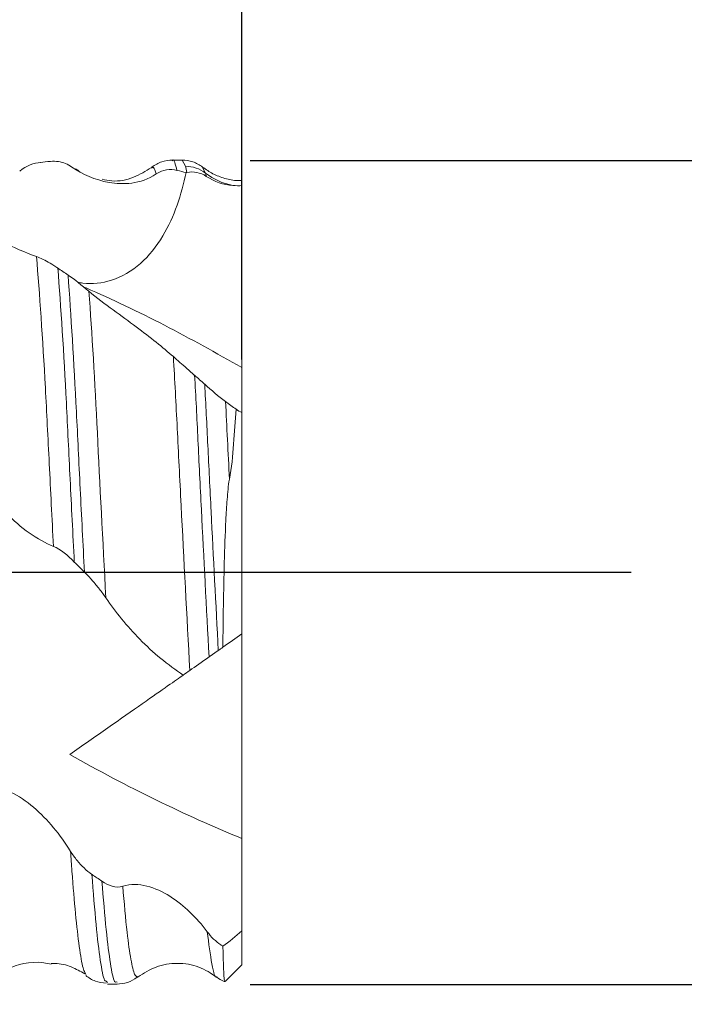
# Model space of a CAD drawing. Units: millimetres. Extents: x -57 to 46, y -52 to 36.
# Drawn here: x 23 to 28, y -3 to 4 of the extents above; entities that cross this region are included whole.
import ezdxf

# ---------------------------------------------------------------- set-up
doc = ezdxf.new("R2010")
doc.units = ezdxf.units.MM
doc.header["$PDSIZE"] = -1
doc.linetypes.add('CENTERX2', pattern=[20.32, 12.7, -2.54, 2.54, -2.54])
doc.layers.add('외형선', color=4, linetype='Continuous', lineweight=30)
doc.layers.add('치수문자_일반주서', color=7, linetype='Continuous', lineweight=15)
doc.layers.add('중심선', color=1, linetype='CENTERX2')
doc.styles.add('SLDTEXTSTYLE0', font='TXT', dxfattribs={"width": 0.75})
doc.dimstyles.new('SLDDIMSTYLE0', dxfattribs={"dimtxt": 3.5, "dimasz": 3.302, "dimexe": 0, "dimexo": 0.0625, "dimgap": 0.875, "dimtad": 1, "dimrnd": 1e-09, "dimzin": 12, "dimdsep": 46, "dimtxsty": 'SLDTEXTSTYLE0', "dimsah": 1, "dimcen": 0.09, "dimadec": 0, "dimazin": 3, "dimtfac": 1, "dimtmove": 0, "dimatfit": 0, "dimfxl": 1, "dimfrac": 2, "dimtolj": 1, "dimtzin": 12, "dimarcsym": 0})
doc.dimstyles.new('SLDDIMSTYLE1', dxfattribs={"dimtxt": 3.5, "dimasz": 3.302, "dimexe": 0, "dimexo": 0.0625, "dimgap": 0.875, "dimtad": 1, "dimrnd": 1e-09, "dimzin": 4, "dimdsep": 46, "dimtxsty": 'SLDTEXTSTYLE0', "dimsah": 1, "dimcen": 0.09, "dimadec": 0, "dimazin": 1, "dimtfac": 1, "dimtofl": 0, "dimtmove": 0, "dimatfit": 3, "dimfxl": 1, "dimfrac": 2, "dimtolj": 1, "dimtzin": 12, "dimarcsym": 0})

# ---------------------------------------------------------------- blocks, each defined once
blk = doc.blocks.new('_D')
at = {"layer": 'Defpoints', "color": 0}
for p in [(24.479, 3.1698), (24.479, -3.1802), (39.5781, -3.1802)]:
    blk.add_point(p, dxfattribs=at)
at = {"layer": '치수문자_일반주서', "color": 0, "lineweight": -2}
for p, q in [((39.5781, 3.1698), (39.5781, 35.8082)), ((39.5781, 6.4718), (39.5781, 9.7738)), ((24.5415, 3.1698), (39.5781, 3.1698)), ((39.5781, 3.1698), (39.5781, -3.1802)), ((24.5415, -3.1802), (39.5781, -3.1802)), ((39.5781, -6.4822), (39.5781, -9.7842))]:
    blk.add_line(p, q, dxfattribs=at)
at = {"layer": '치수문자_일반주서', "color": 0}
for points in [[(39.0278, 6.4718), (40.1284, 6.4718), (39.5781, 3.1698)], [(40.1284, -6.4822), (39.0278, -6.4822), (39.5781, -3.1802)]]:
    blk.add_solid(points, dxfattribs=at)
at = {"layer": '치수문자_일반주서', "color": 0, "insert": (35.2031, 23.1207), "char_height": 3.5, "attachment_point": 2, "rotation": 90, "style": 'SLDTEXTSTYLE0'}
blk.add_mtext('\\A1;%%c6.35 [1/4]', dxfattribs=at)
blk = doc.blocks.new('_D_1')
at = {"layer": 'Defpoints', "color": 0}
for p in [(5.429, 13.3992), (5.429, 3.1729), (24.479, 2.9757)]:
    blk.add_point(p, dxfattribs=at)
at = {"layer": '치수문자_일반주서', "color": 0, "lineweight": -2}
for p, q in [((5.429, 3.2354), (5.429, 13.3992)), ((21.177, 13.3992), (8.731, 13.3992)), ((24.479, 3.0382), (24.479, 13.3992))]:
    blk.add_line(p, q, dxfattribs=at)
at = {"layer": '치수문자_일반주서', "color": 0}
for points in [[(8.731, 13.9496), (8.731, 12.8489), (5.429, 13.3992)], [(21.177, 12.8489), (21.177, 13.9496), (24.479, 13.3992)]]:
    blk.add_solid(points, dxfattribs=at)
at = {"layer": '치수문자_일반주서', "color": 0, "insert": (14.954, 17.7742), "char_height": 3.5, "attachment_point": 2, "style": 'SLDTEXTSTYLE0'}
blk.add_mtext('\\A1;19.05 [3/4]', dxfattribs=at)
blk = doc.blocks.new('_D_2')
at = {"layer": 'Defpoints', "color": 0}
for p in [(-39.021, 28.8707), (24.479, 2.9757), (-39.021, 2.3629)]:
    blk.add_point(p, dxfattribs=at)
at = {"layer": '치수문자_일반주서', "color": 0, "lineweight": -2}
for p, q in [((-39.021, 2.4254), (-39.021, 28.8707)), ((21.177, 28.8707), (-35.719, 28.8707)), ((24.479, 3.0382), (24.479, 28.8707))]:
    blk.add_line(p, q, dxfattribs=at)
at = {"layer": '치수문자_일반주서', "color": 0}
for points in [[(-35.719, 29.421), (-35.719, 28.3204), (-39.021, 28.8707)], [(21.177, 28.3204), (21.177, 29.421), (24.479, 28.8707)]]:
    blk.add_solid(points, dxfattribs=at)
at = {"layer": '치수문자_일반주서', "color": 0, "insert": (-7.271, 33.2457), "char_height": 3.5, "attachment_point": 2, "style": 'SLDTEXTSTYLE0'}
blk.add_mtext('\\A1;63.50 [2 1/2]', dxfattribs=at)
blk = doc.blocks.new('*D7')
at = {"layer": 'Defpoints', "color": 0}
for p in [(24.479, 20.5156), (2.254, 2.9174), (24.479, 1.574)]:
    blk.add_point(p, dxfattribs=at)
at = {"layer": '치수문자_일반주서', "color": 0, "lineweight": -2}
for p, q in [((2.254, 2.9799), (2.254, 20.5156)), ((5.556, 20.5156), (21.177, 20.5156)), ((24.479, 1.6365), (24.479, 20.5156))]:
    blk.add_line(p, q, dxfattribs=at)
at = {"layer": '치수문자_일반주서', "color": 0}
for points in [[(5.556, 21.0659), (5.556, 19.9653), (2.254, 20.5156)], [(21.177, 19.9653), (21.177, 21.0659), (24.479, 20.5156)]]:
    blk.add_solid(points, dxfattribs=at)
at = {"layer": '치수문자_일반주서', "color": 0, "insert": (13.3665, 23.1406), "char_height": 3.5, "attachment_point": 5, "style": 'SLDTEXTSTYLE0'}
blk.add_mtext('\\A1;22.23 [7/8]', dxfattribs=at)

msp = doc.modelspace()

# ---------------------------------------------------------------- linework, layer by layer
at = {"layer": '외형선', "color": 1, "linetype": 'Continuous', "lineweight": 15}
for p, q in [((23.7852, 3.1115), (23.7814, 3.1103)), ((24.0174, 3.1729), (23.9412, 3.1729)), ((24.0437, 3.1247), (24.0174, 3.1721)), ((24.1981, 3.0722), (24.1748, 3.1158)), ((23.2227, 3.0907), (23.1964, 3.1054)), ((24.479, 2.9757), (24.479, 3.0125)), ((24.479, 1.574), (24.479, 2.9757)), ((24.479, 1.2265), (24.479, 1.574)), ((24.479, 1.2265), (24.479, -0.4783)), ((24.479, -0.4783), (24.479, -2.0544)), ((24.2965, -0.6061), (24.2251, -0.6561)), ((24.479, -2.7664), (24.479, -2.0544)), ((24.479, -2.7664), (24.479, -3.0271)), ((24.3496, -3.1565), (24.479, -3.0271)), ((23.2751, -3.1028), (23.2682, -3.0856)), ((23.4431, -3.1637), (23.4315, -3.1543)), ((23.4431, -3.1771), (23.5167, -3.1771)), ((23.5167, -3.1614), (23.5127, -3.1601))]:
    msp.add_line(p, q, dxfattribs=at)
for centre, radius, start, end in [((24.0439, 2.8722), 0.2524, 52.36698, 90.04633), ((24.5058, 3.4708), 0.5035, 232.33832, 258.93536)]:
    msp.add_arc(centre, radius, start, end, dxfattribs=at)
for points in [[(22.9266, 3.155), (22.876, 3.1497), (22.8196, 3.1309), (22.7659, 3.0867)], [(23.0022, 3.1621), (22.9761, 3.16), (22.95, 3.1575), (22.924, 3.1547)], [(24.0544, 3.0768), (24.0507, 3.0956), (24.0472, 3.1115), (24.0437, 3.1247)], [(23.9771, 3.0931), (23.9268, 3.1043), (23.8706, 3.1019), (23.8171, 3.0658)], [(24.0497, 3.0762), (24.0261, 3.082), (24.0024, 3.0875), (23.9787, 3.0928)], [(24.0543, 3.0772), (24.1055, 3.0862), (24.1587, 3.0775), (24.2041, 3.0471)], [(24.2041, 3.0471), (24.2021, 3.0564), (24.2001, 3.0647), (24.1981, 3.0722)], [(24.2041, 3.0471), (24.2674, 3.0047), (24.3372, 2.9827), (24.4091, 2.9766)], [(24.4091, 2.9766), (24.4324, 2.9746), (24.4557, 2.9743), (24.479, 2.9757)], [(23.1386, 2.2867), (23.1118, 2.3051), (23.085, 2.3234), (23.0582, 2.3414)], [(23.1383, 2.2868), (23.189, 2.2518), (23.2454, 2.2077), (23.2992, 2.162)], [(24.1914, 1.4457), (24.1655, 1.4687), (24.1396, 1.4916), (24.1136, 1.5143)], [(24.1919, 1.4453), (24.2424, 1.4004), (24.2986, 1.3503), (24.3522, 1.3114)], [(24.3823, 0.7127), (24.3718, 0.9217), (24.3625, 1.118), (24.3522, 1.3114)], [(24.3522, 1.3114), (24.3785, 1.2923), (24.4056, 1.2726), (24.433, 1.2522)], [(24.433, 1.2522), (24.4483, 1.2431), (24.4636, 1.2345), (24.479, 1.2265)], [(23.1869, 0.0757), (23.1363, 0.1261), (23.0799, 0.1751), (23.0262, 0.1961)], [(23.265, -0.0023), (23.2391, 0.0236), (23.2131, 0.0496), (23.187, 0.0755)], [(24.479, -0.4783), (24.43, -0.5126), (24.3809, -0.547), (24.3317, -0.5815)], [(24.2966, -0.6061), (24.3083, -0.5979), (24.32, -0.5897), (24.3317, -0.5815)], [(24.0772, -0.7597), (24.1192, -0.7303), (24.1709, -0.6941), (24.2253, -0.656)], [(24.0263, -0.7954), (24.0439, -0.783), (24.0609, -0.7711), (24.0772, -0.7597)], [(23.3983, -2.3823), (23.3736, -2.3659), (23.3489, -2.3493), (23.3241, -2.3324)], [(23.3996, -2.3831), (23.4501, -2.4167), (23.5062, -2.4396), (23.5601, -2.4227)], [(24.3323, -2.8853), (24.3806, -2.8485), (24.4294, -2.8091), (24.479, -2.7664)]]:
    msp.add_open_spline(points, degree=3, dxfattribs=at)
for points, knots in [([(23.1688, 3.119), (23.1533, 3.1298), (23.1365, 3.1389), (23.1187, 3.1459), (23.1017, 3.1526), (23.0837, 3.1575), (23.0649, 3.1603), (23.0456, 3.1632), (23.0254, 3.164), (23.0044, 3.1623)], [0, 0, 0, 0, 0.0000902154, 0.0000902154, 0.0000902154, 0.0001766403, 0.0001766403, 0.0001766403, 0.0002652897, 0.0002652897, 0.0002652897, 0.0002652897]), ([(23.8171, 3.0658), (23.7572, 3.0254), (23.6927, 3.0043), (23.5688, 2.987), (23.5098, 2.9904), (23.3444, 3.0197), (23.2504, 3.0621), (23.1688, 3.119)], [0, 0, 0, 0, 0.25, 0.25, 0.5, 0.5, 1, 1, 1, 1]), ([(23.7815, 3.1159), (23.7367, 3.0878), (23.6448, 3.03), (23.5058, 3.0017), (23.4256, 3.0198), (23.4004, 3.0254)], [0, 0, 0, 0, 0.394309, 0.809951, 1, 1, 1, 1]), ([(23.9443, 3.1729), (23.9155, 3.1705), (23.8581, 3.1657), (23.8092, 3.1342), (23.7849, 3.1184)], [0, 0, 0, 0, 0.500907, 1, 1, 1, 1]), ([(23.8171, 3.0658), (23.8106, 3.0882), (23.8004, 3.1235), (23.7893, 3.1147), (23.7852, 3.1115)], [0, 0, 0, 0, 0.632256, 1, 1, 1, 1]), ([(23.9771, 3.0931), (23.9664, 3.1386), (23.9544, 3.1894), (23.9424, 3.1685), (23.9412, 3.1664)], [0, 0, 0, 0, 0.897104, 1, 1, 1, 1]), ([(24.1752, 3.1188), (24.1511, 3.1344), (24.1028, 3.1657), (24.0458, 3.1705), (24.0172, 3.1729)], [0, 0, 0, 0, 0.49906, 1, 1, 1, 1]), ([(24.4789, 3.0152), (24.4684, 3.0146), (24.4239, 3.012), (24.3471, 3.0289), (24.2543, 3.0632), (24.2016, 3.1003), (24.1759, 3.1185)], [0, 0, 0, 0, 0.096617, 0.407284, 0.71005, 1, 1, 1, 1]), ([(24.0493, 3.0763), (24.0283, 2.9918), (23.9857, 2.8201), (23.8729, 2.5748), (23.7052, 2.3604), (23.4851, 2.2347), (23.3127, 2.2128), (23.227, 2.2285), (23.2143, 2.2309)], [0, 0, 0, 0, 0.181628, 0.369034, 0.574841, 0.781861, 0.967749, 1, 1, 1, 1]), ([(22.2441, 2.7775), (22.3044, 2.7242), (22.3692, 2.6812), (22.4935, 2.6082), (22.5527, 2.5782), (22.7194, 2.4988), (22.8133, 2.4596), (22.8954, 2.4291)], [0, 0, 0, 0, 0.25, 0.25, 0.5, 0.5, 1, 1, 1, 1]), ([(22.8954, 2.4291), (22.911, 2.4233), (22.9278, 2.4161), (22.9456, 2.4074), (22.9627, 2.399), (22.9808, 2.3893), (22.9997, 2.3782), (23.019, 2.3669), (23.0393, 2.3541), (23.0603, 2.34)], [0, 0, 0, 0, 0.0000902127, 0.0000902127, 0.0000902127, 0.0001769371, 0.0001769371, 0.0001769371, 0.0002658867, 0.0002658867, 0.0002658867, 0.0002658867]), ([(23.0262, 0.1961), (23.0148, 0.4143), (23.0039, 0.6282), (22.9836, 1.035), (22.9743, 1.2271), (22.9429, 1.7964), (22.9191, 2.1508), (22.8954, 2.4291)], [0, 0, 0, 0, 0.25, 0.25, 0.5, 0.5, 1, 1, 1, 1]), ([(23.1869, 0.0755), (23.1757, 0.2928), (23.1648, 0.5073), (23.1445, 0.9181), (23.1354, 1.1114), (23.1058, 1.6821), (23.0832, 2.0454), (23.0602, 2.3415)], [0, 0, 0, 0, 0.25, 0.25, 0.5, 0.5, 1, 1, 1, 1]), ([(23.2648, -0.0023), (23.2536, 0.2154), (23.2426, 0.4311), (23.2271, 0.7421), (23.2221, 0.8437), (23.2124, 1.0415), (23.2079, 1.1371), (23.1837, 1.6147), (23.1613, 1.9829), (23.1383, 2.2866)], [0, 0, 0, 0, 0.25, 0.25, 0.375, 0.375, 0.5, 0.5, 1, 1, 1, 1]), ([(24.479, 1.574), (24.2797, 1.6855), (23.8799, 1.9092), (23.4718, 2.1036), (23.265, 2.1926), (23.2587, 2.1953)], [0, 0, 0, 0, 0.490584, 0.984533, 1, 1, 1, 1]), ([(23.2992, 2.162), (23.3593, 2.1107), (23.424, 2.0631), (23.548, 1.9723), (23.6073, 1.9298), (23.7741, 1.8058), (23.868, 1.7298), (23.95, 1.658)], [0, 0, 0, 0, 0.25, 0.25, 0.5, 0.5, 1, 1, 1, 1]), ([(23.4296, -0.2002), (23.4061, 0.2418), (23.3837, 0.6821), (23.3453, 1.4609), (23.3227, 1.8427), (23.2992, 2.162)], [0, 0, 0, 0, 0.5, 0.5, 1, 1, 1, 1]), ([(23.95, 1.658), (23.9655, 1.6444), (23.9823, 1.6297), (24.0001, 1.6141), (24.0171, 1.5992), (24.0351, 1.5833), (24.0538, 1.5668), (24.0731, 1.5499), (24.0933, 1.5321), (24.1142, 1.5138)], [0, 0, 0, 0, 0.0000902148, 0.0000902148, 0.0000902148, 0.0001765073, 0.0001765073, 0.0001765073, 0.0002650184, 0.0002650184, 0.0002650184, 0.0002650184]), ([(24.0772, -0.7597), (24.0543, -0.3423), (24.0309, 0.0994), (23.9994, 0.7185), (23.9896, 0.9164), (23.9708, 1.2936), (23.9606, 1.48), (23.95, 1.658)], [0, 0, 0, 0, 0.5, 0.5, 0.75, 0.75, 1, 1, 1, 1]), ([(24.2253, -0.6561), (24.2052, -0.2805), (24.1849, 0.1103), (24.157, 0.6645), (24.1481, 0.8439), (24.1315, 1.1854), (24.1232, 1.3515), (24.1141, 1.5143)], [0, 0, 0, 0, 0.5, 0.5, 0.75, 0.75, 1, 1, 1, 1]), ([(24.2966, -0.6061), (24.2776, -0.2508), (24.2585, 0.1167), (24.2322, 0.64), (24.2238, 0.8098), (24.2079, 1.1344), (24.2003, 1.2909), (24.1919, 1.4457)], [0, 0, 0, 0, 0.5, 0.5, 0.75, 0.75, 1, 1, 1, 1]), ([(24.433, 1.2522), (24.4279, 1.1645), (24.4222, 1.0752), (24.4073, 0.8943), (24.3995, 0.8019), (24.3823, 0.7127)], [0, 0, 0, 0, 0.5, 0.5, 1, 1, 1, 1]), ([(23.0262, 0.1961), (22.9661, 0.2194), (22.9015, 0.2557), (22.7772, 0.3445), (22.7179, 0.3965), (22.5517, 0.5654), (22.4581, 0.6917), (22.3767, 0.8252)], [0, 0, 0, 0, 0.25, 0.25, 0.5, 0.5, 1, 1, 1, 1]), ([(24.3823, 0.7127), (24.3727, 0.6626), (24.3687, 0.6103), (24.3606, 0.5048), (24.3575, 0.4513), (24.3494, 0.2895), (24.3457, 0.1809), (24.3368, -0.1467), (24.3336, -0.3657), (24.3317, -0.5815)], [0, 0, 0, 0, 0.125, 0.125, 0.25, 0.25, 0.5, 0.5, 1, 1, 1, 1]), ([(23.4296, -0.2002), (23.4141, -0.1777), (23.3974, -0.155), (23.3797, -0.1324), (23.3626, -0.1105), (23.3445, -0.0887), (23.3256, -0.0671), (23.3062, -0.045), (23.2858, -0.0232), (23.2648, -0.0021)], [0, 0, 0, 0, 0.0000902095, 0.0000902095, 0.0000902095, 0.0001773013, 0.0001773013, 0.0001773013, 0.0002666305, 0.0002666305, 0.0002666305, 0.0002666305]), ([(24.0263, -0.7954), (23.9689, -0.7571), (23.9087, -0.713), (23.7961, -0.6201), (23.742, -0.5703), (23.5916, -0.4173), (23.5053, -0.3098), (23.4296, -0.2002)], [0, 0, 0, 0, 0.25, 0.25, 0.5, 0.5, 1, 1, 1, 1]), ([(24.0263, -0.7954), (23.9965, -0.8162), (23.9578, -0.8433), (23.8542, -0.9158), (23.7893, -0.9613), (23.632, -1.0714), (23.5417, -1.1346), (23.3485, -1.27), (23.2481, -1.3402), (23.1519, -1.4076)], [0, 0, 0, 0, 0.25, 0.25, 0.5, 0.5, 0.75, 0.75, 1, 1, 1, 1]), ([(24.479, -2.0544), (24.2581, -1.9645), (24.0371, -1.865), (23.5946, -1.649), (23.3727, -1.533), (23.1519, -1.4076)], [0, 0, 0, 0, 0.5, 0.5, 1, 1, 1, 1]), ([(22.5102, -1.6514), (22.57, -1.65), (22.6342, -1.6674), (22.7581, -1.7262), (22.8173, -1.767), (22.9835, -1.9092), (23.0766, -2.0246), (23.1579, -2.1536)], [0, 0, 0, 0, 0.25, 0.25, 0.5, 0.5, 1, 1, 1, 1]), ([(23.1579, -2.1536), (23.1734, -2.1781), (23.1902, -2.2016), (23.208, -2.2234), (23.2249, -2.2443), (23.2429, -2.2639), (23.2617, -2.2818), (23.2809, -2.3001), (23.301, -2.3167), (23.3218, -2.3309)], [0, 0, 0, 0, 0.0000902181, 0.0000902181, 0.0000902181, 0.0001764743, 0.0001764743, 0.0001764743, 0.0002649456, 0.0002649456, 0.0002649456, 0.0002649456]), ([(23.2682, -3.0856), (23.2635, -3.0762), (23.2493, -3.0475), (23.2248, -2.8979), (23.1959, -2.6484), (23.1736, -2.3836), (23.1615, -2.2051), (23.1579, -2.1536)], [0, 0, 0, 0, 0.127424, 0.386335, 0.644246, 0.897267, 1, 1, 1, 1]), ([(23.4315, -3.1543), (23.4276, -3.153), (23.4129, -3.1477), (23.3873, -3.0048), (23.3545, -2.74), (23.3327, -2.4673), (23.3218, -2.3309)], [0, 0, 0, 0, 0.105108, 0.403405, 0.701703, 1, 1, 1, 1]), ([(23.5127, -3.1601), (23.5077, -3.1612), (23.4918, -3.1646), (23.465, -3.0313), (23.4323, -2.7799), (23.4105, -2.5154), (23.3996, -2.3831)], [0, 0, 0, 0, 0.133334, 0.422222, 0.711111, 1, 1, 1, 1]), ([(23.5601, -2.4227), (23.6201, -2.404), (23.6846, -2.4061), (23.809, -2.4367), (23.8684, -2.4648), (24.0351, -2.5702), (24.1287, -2.6638), (24.2106, -2.7726)], [0, 0, 0, 0, 0.25, 0.25, 0.5, 0.5, 1, 1, 1, 1]), ([(23.6707, -3.1201), (23.6644, -3.1165), (23.6489, -3.1075), (23.6229, -2.9968), (23.5917, -2.7827), (23.5712, -2.549), (23.5601, -2.4227)], [0, 0, 0, 0, 0.175151, 0.434245, 0.694452, 1, 1, 1, 1]), ([(24.2106, -2.7726), (24.2261, -2.7932), (24.2429, -2.8123), (24.2606, -2.8295), (24.2778, -2.8462), (24.2959, -2.8611), (24.3148, -2.874), (24.3205, -2.878), (24.3264, -2.8818), (24.3323, -2.8853)], [0, 0, 0, 0, 0.0000902124, 0.0000902124, 0.0000902124, 0.0001772281, 0.0001772281, 0.0001772281, 0.0002038174, 0.0002038174, 0.0002038174, 0.0002038174]), ([(24.2851, -3.1189), (24.2845, -3.1198), (24.2727, -3.1375), (24.2472, -3.042), (24.2228, -2.8627), (24.2106, -2.7726)], [0, 0, 0, 0, 0.0275518, 0.5113163, 1, 1, 1, 1]), ([(24.3323, -2.8853), (24.3333, -2.9291), (24.3357, -3.038), (24.3409, -3.1426), (24.3457, -3.1509), (24.348, -3.1549)], [0, 0, 0, 0, 0.255822, 0.636402, 1, 1, 1, 1]), ([(23.0091, -3.0219), (22.9895, -3.0182), (22.8546, -2.9923), (22.7389, -3.0312), (22.6514, -3.0672), (22.6421, -3.071)], [0, 0, 0, 0, 0.131225, 0.907943, 1, 1, 1, 1]), ([(23.0093, -3.0183), (23.0186, -3.0177), (23.0722, -3.0146), (23.1667, -3.0411), (23.2344, -3.0782), (23.268, -3.0966)], [0, 0, 0, 0, 0.095646, 0.551603, 1, 1, 1, 1]), ([(23.678, -3.1212), (23.7226, -3.0926), (23.8141, -3.0338), (23.9816, -3.0082), (24.1492, -3.0345), (24.2406, -3.0938), (24.2852, -3.1228)], [0, 0, 0, 0, 0.243792, 0.499927, 0.756091, 1, 1, 1, 1]), ([(23.2749, -3.1113), (23.2989, -3.1275), (23.347, -3.1598), (23.4038, -3.166), (23.4323, -3.1691)], [0, 0, 0, 0, 0.499406, 1, 1, 1, 1]), ([(23.5135, -3.1761), (23.542, -3.174), (23.5988, -3.1696), (23.647, -3.139), (23.671, -3.1237)], [0, 0, 0, 0, 0.5007702, 1, 1, 1, 1]), ([(23.6779, -3.1167), (23.6765, -3.1201), (23.6742, -3.1259), (23.6717, -3.1218), (23.6707, -3.1201)], [0, 0, 0, 0, 0.5856192, 1, 1, 1, 1]), ([(24.2841, -3.1222), (24.3019, -3.1356), (24.3214, -3.1504), (24.3443, -3.1567), (24.3462, -3.1572)], [0, 0, 0, 0, 0.915586, 1, 1, 1, 1])]:
    msp.add_open_spline(points, degree=3, knots=knots, dxfattribs=at)
at = {"layer": '중심선'}
msp.add_line((-42.021, -0.0021), (27.479, -0.0021), dxfattribs=at)

# ---------------------------------------------------------------- dimensions: what is measured, and where the dimension line sits
at = {"layer": '치수문자_일반주서'}
dim = msp.add_linear_dim(base=(39.5781, -3.1802), p1=(24.479, 3.1698), p2=(24.479, -3.1802), angle=90, text='%%c<>', dimstyle='SLDDIMSTYLE0', dxfattribs=at)
dim.commit()
dim.dimension.update_dxf_attribs({"geometry": '_D', "text_midpoint": (39.5781, 23.1207), "dimtype": 160})
for base, p1, p2, dimstyle, picture, middle in [((-39.021, 28.8707), (24.479, 2.9757), (-39.021, 2.3629), 'SLDDIMSTYLE1', '_D_2', (-7.271, 28.8707)), ((24.4789997294, 20.5156119695), (2.2539997294, 2.91737357), (24.4789997294, 1.573975396), 'SLDDIMSTYLE0', '*D7', (13.3664997294, 20.5156119695))]:
    dim = msp.add_linear_dim(base=base, p1=p1, p2=p2, dimstyle=dimstyle, dxfattribs=at)
    dim.commit()
    dim.dimension.update_dxf_attribs({"geometry": picture, "text_midpoint": middle, "dimtype": 160})
dim = msp.add_linear_dim(base=(5.429, 13.3992), p1=(24.479, 2.9757), p2=(5.429, 3.1729), angle=0, dimstyle='SLDDIMSTYLE0', dxfattribs=at)
dim.commit()
dim.dimension.update_dxf_attribs({"geometry": '_D_1', "text_midpoint": (14.954, 13.3992), "dimtype": 160})

doc.saveas('drawing.dxf')
